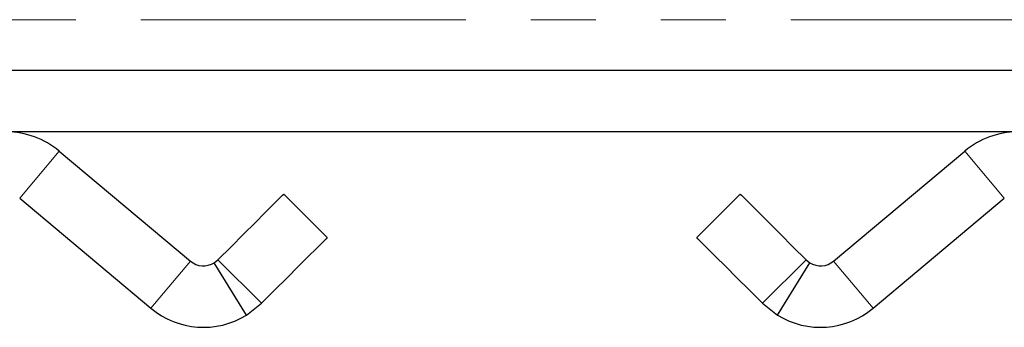
# Model space of a CAD drawing. Units: millimetres. Extents: x 100 to 909, y 32 to 646.
# Drawn here: x 473 to 521, y 387 to 402 of the extents above; entities that cross this region are included whole.
import ezdxf

# ---------------------------------------------------------------- set-up
doc = ezdxf.new("R2010")
doc.units = ezdxf.units.MM
doc.header["$LTSCALE"] = 2.5
doc.linetypes.add('PHANTOM', pattern=[12.7, 6.35, -1.27, 1.27, -1.27, 1.27, -1.27])

msp = doc.modelspace()

# ---------------------------------------------------------------- linework, layer by layer
at = {"color": 36, "linetype": 'PHANTOM', "lineweight": 18}
for p, q in [((526.479, 401.852), (467.49, 401.852)), ((474.871, 395.437), (472.943, 393.139)), ((521.026, 393.139), (519.097, 395.437)), ((479.349, 387.764), (481.277, 390.063)), ((512.692, 390.063), (514.62, 387.764))]:
    msp.add_line(p, q, dxfattribs=at)
at = {"color": 7, "linetype": 'Continuous', "lineweight": 25}
for p, q in [((686.984, 399.373), (306.984, 399.373)), ((686.984, 396.373), (306.984, 396.373)), ((474.871, 395.437), (481.277, 390.063)), ((512.692, 390.063), (519.097, 395.437)), ((485.841, 393.336), (487.963, 391.215)), ((506.006, 391.215), (508.127, 393.336)), ((472.943, 393.139), (479.349, 387.764)), ((514.62, 387.764), (521.026, 393.139)), ((482.446, 389.978), (482.627, 390.121)), ((484.024, 387.427), (482.446, 389.978)), ((482.627, 390.121), (484.748, 388)), ((509.22, 388), (511.342, 390.121)), ((509.945, 387.427), (511.523, 389.978)), ((511.342, 390.121), (511.523, 389.978)), ((484.024, 387.427), (484.748, 388)), ((509.22, 388), (509.945, 387.427))]:
    msp.add_line(p, q, dxfattribs=at)
at = {"color": 7, "linetype": 'Continuous', "lineweight": 25, "flags": 128}
for points in [[(482.627, 390.121), (483.269, 390.764), (483.878, 391.373), (484.434, 391.929), (484.917, 392.412), (485.311, 392.805), (485.602, 393.097), (485.781, 393.276), (485.841, 393.336)], [(508.127, 393.336), (508.188, 393.276), (508.366, 393.097), (508.658, 392.805), (509.052, 392.412), (509.535, 391.929), (510.09, 391.373), (510.7, 390.764), (511.342, 390.121)], [(487.963, 391.215), (487.902, 391.154), (487.724, 390.976), (487.432, 390.684), (487.038, 390.29), (486.555, 389.807), (486, 389.252), (485.39, 388.642), (484.748, 388)], [(509.22, 388), (508.578, 388.642), (507.969, 389.252), (507.413, 389.807), (506.93, 390.29), (506.536, 390.684), (506.245, 390.976), (506.066, 391.154), (506.006, 391.215)]]:
    msp.add_lwpolyline(points, dxfattribs=at)
at = {"color": 7, "linetype": 'Continuous', "lineweight": 25}
for centre, radius, start, end in [((472.3, 392.373), 4, 50, 90), ((521.668, 392.373), 4, 90, 130), ((481.92, 390.829), 1, 230, 301.7325), ((512.049, 390.829), 1, 238.2675, 310), ((481.92, 390.829), 4, 230, 301.7325), ((512.049, 390.829), 4, 238.2675, 310)]:
    msp.add_arc(centre, radius, start, end, dxfattribs=at)

doc.saveas('drawing.dxf')
